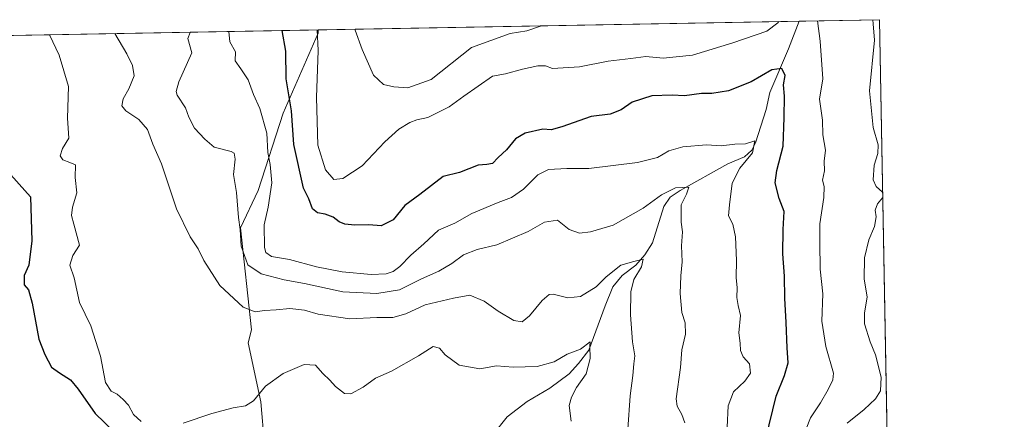
# Model space of a CAD drawing. Units: metres. Extents: x 625044 to 628515, y 4699481 to 4701856.
# Drawn here: x 628177 to 628513, y 4701720 to 4701856 of the extents above; entities that cross this region are included whole.
import ezdxf

# ---------------------------------------------------------------- set-up
doc = ezdxf.new("R2010")
doc.units = ezdxf.units.M
doc.header["$MEASUREMENT"] = 0
for name, color, linetype, lineweight in [('Comarca CxS', 21, 'Continuous', 0), ('Comunidad Autónoma CxS', 142, 'Continuous', 0), ('Corriente natural lineal', 142, 'Continuous', 13), ('Curva de nivel maestra', 30, 'Continuous', 30), ('Curva de nivel normal', 30, 'Continuous', 0), ('Matorral CxS', 135, 'Continuous', 0), ('Municipio CxS', 4, 'Continuous', 0), ('Provincia CxS', 1, 'Continuous', 0)]:
    doc.layers.add(name, color=color, linetype=linetype, lineweight=lineweight)

# ---------------------------------------------------------------- blocks, each defined once
blk = doc.blocks.new('*U5')
at = {"layer": 'Matorral CxS', "color": 135, "linetype": 'Continuous', "lineweight": 0}
blk.add_polyline3d([(628260.7931000004, 4701711.311899999, 474.4254999999976), (628259.4704999998, 4701725.854900001, 480.2900999999983), (628255.1278999997, 4701746.061899999, 482.6012000000047), (628256.2868999997, 4701750.496300001, 483.532600000006), (628252.6189000001, 4701785.183300001, 489.3607000000048), (628258.5739000002, 4701797.943700001, 492.100099999996), (628267.0812999997, 4701824.315099999, 497.9728000000032), (628278.9914999995, 4701851.5373, 504.2710999999982), (628278.9914999995, 4701852.681700001, 504.3176999999997), (628470.2400000002, 4701856.16, 510.2832000000053), (628477.5108000003, 4701461.1566, 453.4940999999963)], dxfattribs=at)

msp = doc.modelspace()

# ---------------------------------------------------------------- linework, layer by layer
at = {"layer": 'Comarca CxS', "color": 21, "linetype": 'Continuous', "lineweight": 0, "flags": 128}
msp.add_lwpolyline([(628251.6190587108, 4699538.161844951), (625085.6200009357, 4699480.609982993), (625044.1800009354, 4701793.849982969), (625427.4996742702, 4701800.821445478), (625450.1996825913, 4701801.234292165), (627505.9204615428, 4701838.621834046), (627514.6677057121, 4701838.780920808), (627514.7362506832, 4701838.782167439), (627547.3724828496, 4701839.375724943), (628470.2400009631, 4701856.15998297), (628493.2134063701, 4700608.080366653), (628493.5073105518, 4700592.113390466), (628512.820000961, 4699542.909982995), (628280.2785446702, 4699538.682820085)], close=True, dxfattribs=at)
at = {"layer": 'Comunidad Autónoma CxS', "color": 142, "linetype": 'Continuous', "lineweight": 0, "flags": 128}
msp.add_lwpolyline([(628251.6190587108, 4699538.161844951), (625085.6200009357, 4699480.609982993), (625044.1800009354, 4701793.849982969), (625427.4996742702, 4701800.821445478), (625450.1996825913, 4701801.234292165), (627505.9204615428, 4701838.621834046), (627514.6677057121, 4701838.780920808), (627514.7362506832, 4701838.782167439), (627547.3724828496, 4701839.375724943), (628470.2400009631, 4701856.15998297), (628493.2134063701, 4700608.080366653), (628493.5073105518, 4700592.113390466), (628512.820000961, 4699542.909982995), (628280.2785446702, 4699538.682820085)], close=True, dxfattribs=at)
at = {"layer": 'Corriente natural lineal', "color": 142, "linetype": 'Continuous', "lineweight": 13}
msp.add_polyline3d([(628442.9616, 4701855.663899999, 503.8508000000002), (628442.9600999998, 4701855.6601, 503.8497999999963), (628439.3400999998, 4701846.2401, 502.482999999993), (628432.9801000003, 4701831.350099999, 498.7850000000035), (628431.7200999996, 4701825.5101, 497.5368000000017), (628428.0601000005, 4701814.220100001, 495.4337999999989), (628426.8400999998, 4701811.7401, 494.997000000003), (628424.2401000002, 4701809.460100001, 494.6388000000007), (628418.6201, 4701807.0001, 493.631899999993), (628402.4200999998, 4701797.9901, 490.8996999999945), (628398.9200999998, 4701795.6501, 490.6092000000062), (628396.7901, 4701792.4901, 489.4685000000027), (628392.9600999998, 4701780.100099999, 487.2106000000058), (628390.2901, 4701775.9901, 486.5185000000056), (628387.2600999996, 4701772.5001, 485.2961000000069), (628382.6001000004, 4701769.0101, 484.8242000000028), (628379.4600999998, 4701765.1501, 484.4793999999966), (628376.7901, 4701758.640100001, 482.8977000000014), (628371.2600999996, 4701743.5701, 480.5479999999953), (628367.7500999998, 4701738.960100001, 479.5014999999985), (628364.5000999998, 4701735.4101, 479.0191999999952), (628357.9301000005, 4701730.540100001, 478.5337), (628350.2401000002, 4701725.970100001, 477.9722000000039), (628343.4501, 4701720.8101, 476.8882000000012), (628338.5800999999, 4701714.630100001, 475.1739999999991)], dxfattribs=at)
at = {"layer": 'Curva de nivel maestra', "color": 30, "linetype": 'Continuous', "lineweight": 30, "flags": 128}
for points, elevation in [([(628431.5300000003, 4701713.380100001), (628435.0599999997, 4701727.8201), (628437.9600000001, 4701734.870100001), (628439.2100000001, 4701739.2501), (628438.8099999997, 4701744.360099999), (628438.5099999999, 4701752.960100001), (628437.9900000002, 4701761.200099999), (628437.9199999999, 4701768.790100001), (628437.3899999997, 4701776.3301), (628437.5099999999, 4701784.700099999), (628437.8399999999, 4701790.780099999), (628436.1399999997, 4701795.2301), (628434.7800000003, 4701800.550100001), (628435.2800000003, 4701804.700099999), (628437.5199999996, 4701813.090100001), (628437.7999999998, 4701822.8201), (628437.8799999999, 4701830.120100001), (628437.54, 4701833.960100001), (628438.0999999996, 4701837.170100001), (628437.04, 4701839.550100001), (628433.6500000004, 4701839.020099999), (628426.5199999996, 4701834.960100001), (628418.8499999996, 4701831.940099999), (628413.1900000004, 4701830.9801), (628409.6200000001, 4701830.9801), (628403.8799999999, 4701830.190099999), (628399.6200000001, 4701830.470100001), (628392.6699999999, 4701830.2501), (628386.0599999997, 4701828.0601), (628382.3200000003, 4701825.460100001), (628378.54, 4701823.960100001), (628372.0700000003, 4701823.140100001), (628362.0300000003, 4701819.630100001), (628358.4500000002, 4701818.6501), (628355.5300000003, 4701818.860099999), (628349.5300000003, 4701817.4301), (628346.29, 4701815.520099999), (628343.1600000003, 4701811.7501), (628340.3499999996, 4701809.190099999), (628338.4600000001, 4701807.190099999), (628336.5300000003, 4701806.8201), (628333.5300000003, 4701806.620100001), (628327.2000000002, 4701804.020099999), (628321.5700000003, 4701802.6601), (628313.6799999997, 4701796.540100001), (628308.5800000001, 4701792.880100001), (628304.54, 4701787.940099999), (628300.54, 4701785.950099999), (628296.3200000003, 4701786.190099999), (628291.5199999996, 4701786.110099999), (628288.1299999999, 4701786.520099999), (628286.2400000002, 4701787.300100001), (628284.1600000003, 4701788.890100001), (628281.3600000005, 4701789.890100001), (628278.75, 4701790.280099999), (628277.1100000005, 4701791.7401), (628275.8200000003, 4701795.1501), (628274.0800000001, 4701798.780099999), (628270.7000000002, 4701813.590100001), (628269.9600000001, 4701825.090100001), (628268.0899999999, 4701835.9801), (628268.0599999997, 4701845.4801), (628266.7542000003, 4701852.459200001)], 500), ([(628172.4000000004, 4701805.460100001), (628181.0499999998, 4701795.770099999), (628181.4500000002, 4701780.7401), (628180.4299999997, 4701772.5001), (628178.8200000003, 4701768.940099999), (628178.8700000001, 4701765.7601), (628180.3399999999, 4701764.030099999), (628181.6100000005, 4701759.4901), (628183.8600000005, 4701747.2501), (628185.9299999997, 4701741.9901), (628188.1900000004, 4701737.7401), (628190.9100000003, 4701735.840100001), (628194.5899999999, 4701733.460100001), (628197.2699999996, 4701730.2501), (628203.0199999996, 4701721.9801), (628212.7800000003, 4701712.460100001)], 475)]:
    msp.add_lwpolyline(points, dxfattribs=dict(at, elevation=elevation))
at = {"layer": 'Curva de nivel normal', "color": 30, "linetype": 'Continuous', "lineweight": 0, "flags": 128}
for points, elevation in [([(628278.7027000004, 4701852.6765), (628279.0499999998, 4701845.6801), (628278.4100000003, 4701829.670100001), (628278.9199999999, 4701813.370100001), (628281.5599999997, 4701804.9301), (628284.4000000004, 4701801.6601), (628287.4699999997, 4701801.9801), (628293.9699999997, 4701806.380100001), (628301.7199999997, 4701814.5701), (628306.54, 4701818.8201), (628310.2100000001, 4701821.110099999), (628312.6799999997, 4701822.0001), (628316.4299999997, 4701822.860099999), (628323.6699999999, 4701826.460100001), (628328.7100000001, 4701830.130100001), (628338.3799999999, 4701836.9001), (628342.9000000004, 4701837.710100001), (628348.6699999999, 4701839.3101), (628353.9000000004, 4701840.4801), (628356.5300000003, 4701840.420100001), (628358.8600000005, 4701839.530099999), (628368.0199999996, 4701840.0601), (628377.8200000003, 4701842.0001), (628385.5199999996, 4701842.920100001), (628390.7000000002, 4701843.6501), (628396.5599999997, 4701843.0801), (628406.6200000001, 4701844.120100001), (628420.2699999996, 4701848.2501), (628431.9500000002, 4701852.270099999), (628435.7000000002, 4701855.120100001), (628435.9894000003, 4701855.5371)], 505), ([(628449.2107999995, 4701855.777600001), (628450.0899999999, 4701848.790100001), (628450.9699999997, 4701835.950099999), (628449.8600000005, 4701829.0701), (628450.8499999996, 4701821.940099999), (628450.9699999997, 4701816.940099999), (628451.8700000001, 4701811.710100001), (628451.4800000006, 4701807.920100001), (628451.5300000003, 4701804.620100001), (628450.9199999999, 4701801.5001), (628451.4500000002, 4701799.270099999), (628451.3799999999, 4701795.600099999), (628450, 4701786.600099999), (628449.9400000004, 4701780.1501), (628450.1100000005, 4701771.120100001), (628450.9400000004, 4701762.7601), (628450.6100000005, 4701753.370100001), (628452.04, 4701744.780099999), (628454.6100000005, 4701735.6601), (628454.4000000004, 4701733.4101), (628452.75, 4701730.0801), (628450.1900000004, 4701725.550100001), (628446.7599999999, 4701720.4801), (628444.04, 4701713.4801)], 505), ([(628467.9929000001, 4701856.119200001), (628468.1799999997, 4701854.7401), (628468.6299999999, 4701849.130100001), (628466.8600000005, 4701831.860099999), (628468.1699999999, 4701819.460100001), (628469.79, 4701813.540100001), (628469.7699999996, 4701810.520099999), (628468.5099999999, 4701806.590100001), (628468.1900000004, 4701801.600099999), (628469.1500000004, 4701799.2501), (628471.3224, 4701797.355000001)], 510), ([(628235.4071000004, 4701851.889000001), (628235.4500000002, 4701851.780099999), (628234.6399999997, 4701849.800100001), (628235.9500000002, 4701844.9001), (628231.54, 4701834.9301), (628230.5999999996, 4701831.670100001), (628231.0099999999, 4701830.460100001), (628233.8600000005, 4701826.0701), (628235.0099999999, 4701822.960100001), (628236.9000000004, 4701819.200099999), (628240.4199999999, 4701815.450099999), (628243.6200000001, 4701812.7501), (628249.3700000001, 4701811.220100001), (628250.3899999997, 4701810.610099999), (628250.75, 4701808.620100001), (628250.2199999997, 4701803.4301), (628251.2599999999, 4701797.2601), (628251.8899999997, 4701788.770099999), (628252.4600000001, 4701784.600099999), (628252.8399999999, 4701779.0001), (628255.1100000005, 4701772.600099999), (628259.5800000001, 4701769.5601), (628267.4299999997, 4701767.5001), (628274.4199999999, 4701766.280099999), (628287.4000000004, 4701763.4101), (628299.04, 4701762.780099999), (628306.7699999996, 4701764.040100001), (628314.2000000002, 4701767.8201), (628320.2000000002, 4701770.5001), (628324.5300000003, 4701773.0601), (628328.5300000003, 4701776.030099999), (628333.2000000002, 4701777.8201), (628339.8600000005, 4701779.420100001), (628350.5300000003, 4701784.0101), (628356.2000000002, 4701787.1501), (628360.5300000003, 4701787.780099999), (628364.5099999999, 4701784.6801), (628368.1200000001, 4701783.360099999), (628371.8399999999, 4701783.840100001), (628379.5700000003, 4701786.140100001), (628389.7599999999, 4701791.9001), (628395.9600000001, 4701796.440099999), (628400.7599999999, 4701798.800100001), (628405.3700000001, 4701799.0601), (628404.5199999996, 4701796.7401), (628402.6900000004, 4701793.040100001), (628402.7400000002, 4701787.1501), (628403.1200000001, 4701783.860099999), (628402.7999999998, 4701779.0601), (628403.0599999997, 4701773.5801), (628402.5700000003, 4701768.840100001), (628402.4199999999, 4701762.8301), (628402.9400000004, 4701756.350099999), (628404.0599999997, 4701752.800100001), (628404.2199999997, 4701748.9801), (628402.9500000002, 4701743.630100001), (628402.4400000004, 4701737.610099999), (628401, 4701726.950099999), (628401.3899999997, 4701724.450099999), (628402.9900000002, 4701721.610099999), (628403.9100000003, 4701718.7401)], 490), ([(628418.4000000004, 4701717.3201), (628418.75, 4701724.600099999), (628420.5899999999, 4701729.300100001), (628424.4000000004, 4701732.960100001), (628426.2999999998, 4701735.6601), (628425.9699999997, 4701738.9101), (628423.8300000001, 4701741.270099999), (628422.9600000001, 4701743.380100001), (628422.8499999996, 4701745.9001), (628422.3700000001, 4701749.460100001), (628422.8799999999, 4701755.300100001), (628422.1500000004, 4701758.7301), (628421.7199999997, 4701761.440099999), (628421.8399999999, 4701764.7401), (628421.4199999999, 4701768.300100001), (628421.5899999999, 4701774.040100001), (628421.2599999999, 4701782.1501), (628420.2999999998, 4701786.450099999), (628418.9000000004, 4701789.270099999), (628419.2000000002, 4701793.0801), (628420.0999999996, 4701800.390100001), (628422.6900000004, 4701805.5101), (628427.0700000003, 4701810.7301), (628427.7599999999, 4701814.850099999), (628424.6600000003, 4701813.880100001), (628421, 4701813.7401), (628416.3499999996, 4701813.200099999), (628411.3799999999, 4701813.5001), (628403.2800000003, 4701812.870100001), (628398.4699999997, 4701811.5001), (628394.6299999999, 4701809.1801), (628387.8399999999, 4701807.5101), (628371.3099999997, 4701805.4301), (628363.7800000003, 4701805.4001), (628357.5, 4701805.120100001), (628353.8600000005, 4701803.3101), (628348.9699999997, 4701798.4101), (628344.9600000001, 4701795.5001), (628340.3399999999, 4701793.860099999), (628331.4100000003, 4701790.120100001), (628325.6200000001, 4701786.790100001), (628320.0499999998, 4701784.420100001), (628315.0499999998, 4701779.7601), (628310.6100000005, 4701775.9301), (628306.8700000001, 4701772.0801), (628304.54, 4701770.300100001), (628302.1799999997, 4701769.4801), (628297.0999999996, 4701769.3201), (628287.2400000002, 4701770.200099999), (628278.4500000002, 4701771.940099999), (628269.2400000002, 4701774.460100001), (628263.0899999999, 4701775.440099999), (628261.1799999997, 4701776.860099999), (628260.7199999997, 4701778.470100001), (628260.6600000003, 4701786.2401), (628262.0199999996, 4701792.270099999), (628263.2199999997, 4701800.600099999), (628262.7000000002, 4701806.780099999), (628261.9000000004, 4701810.9301), (628261.5300000003, 4701817.520099999), (628259.1399999997, 4701825.920100001), (628256.9800000006, 4701830.610099999), (628255.1399999997, 4701835.690099999), (628252.6799999997, 4701839.4101), (628250.7699999996, 4701842.190099999), (628250.8499999996, 4701845.170100001), (628248.9800000006, 4701848.620100001), (628248.551, 4701852.1281)], 495), ([(628291.6391000003, 4701852.911800001), (628291.6799999997, 4701852.540100001), (628294.0499999998, 4701845.950099999), (628297.9400000004, 4701837.2501), (628301.25, 4701834.050100001), (628304.7599999999, 4701833.3101), (628309.5700000003, 4701832.9101), (628317.5599999997, 4701835.7601), (628331.2400000002, 4701846.630100001), (628344.4000000004, 4701851.420100001), (628350.1200000001, 4701852.3101), (628355.1074000001, 4701854.066099999)], 510), ([(628187.4910000004, 4701851.0176), (628190.8300000001, 4701844.0801), (628193.9699999997, 4701833.440099999), (628193.6500000004, 4701822.600099999), (628194.0499999998, 4701815.7501), (628191.9000000004, 4701812.220100001), (628191.0700000003, 4701809.790100001), (628192.0099999999, 4701808.390100001), (628194.4600000001, 4701807.520099999), (628196.3600000005, 4701806.7401), (628196.1799999997, 4701802.390100001), (628196.8399999999, 4701797.1801), (628195.3300000001, 4701792.210100001), (628194.9400000004, 4701789.4001), (628195.8300000001, 4701786.460100001), (628197.7400000002, 4701779.270099999), (628195.4000000004, 4701775.780099999), (628194.3700000001, 4701772.530099999), (628195.9299999997, 4701768.140100001), (628197.7400000002, 4701759.8201), (628201.6100000005, 4701751.800100001), (628204.8200000003, 4701741.460100001), (628206.5199999996, 4701732.4801), (628208.5499999998, 4701729.550100001), (628210.5599999997, 4701728.5701), (628212.54, 4701726.6801), (628214.4400000004, 4701724.8101), (628216.1600000003, 4701721.610099999), (628218.7400000002, 4701719.2601)], 480.0000000000001), ([(628384.5, 4701716.610099999), (628385.3399999999, 4701727.940099999), (628386.2400000002, 4701734.880100001), (628386.5599999997, 4701738.870100001), (628386.8799999999, 4701741.600099999), (628386.1500000004, 4701746.4001), (628385.4500000002, 4701755.590100001), (628385.6100000005, 4701763.420100001), (628386.5899999999, 4701767.610099999), (628389.1500000004, 4701771.960100001), (628389.7800000003, 4701774.5601), (628386.54, 4701773.780099999), (628382.1799999997, 4701772.460100001), (628377.1799999997, 4701768.5601), (628373.7000000002, 4701765.090100001), (628368.3600000005, 4701761.850099999), (628364.0700000003, 4701761.300100001), (628359.0700000003, 4701762.640100001), (628357.75, 4701762.450099999), (628355.3499999996, 4701760.460100001), (628351.0700000003, 4701755.1801), (628348.5, 4701753.130100001), (628345.6600000003, 4701753.6601), (628340.3799999999, 4701756.790100001), (628335.5800000001, 4701760.2501), (628330.7300000006, 4701762.210100001), (628325.2000000002, 4701761.200099999), (628315.54, 4701758.970100001), (628308.8700000001, 4701755.9301), (628304.4800000006, 4701754.640100001), (628298.9699999997, 4701754.630100001), (628289.7999999998, 4701754.190099999), (628279.0300000003, 4701755.7601), (628274.4000000004, 4701757.130100001), (628269.4199999999, 4701757.770099999), (628264.6799999997, 4701757.210100001), (628260.7199999997, 4701757.0701), (628257.6100000005, 4701756.620100001), (628253.4400000004, 4701758.2301), (628245.5, 4701765.550100001), (628240.0199999996, 4701774.050100001), (628238.1799999997, 4701778.0601), (628235.4100000003, 4701782.120100001), (628230.7800000003, 4701791.640100001), (628225.6100000005, 4701807.0001), (628222.7400000002, 4701813.7301), (628220.8499999996, 4701818.7301), (628217.9800000006, 4701822.100099999), (628213.54, 4701825.040100001), (628212.0999999996, 4701826.8201), (628212.5899999999, 4701829.130100001), (628214.5300000003, 4701832.540100001), (628216.3399999999, 4701837.050100001), (628215.79, 4701840.5801), (628213.7999999998, 4701844.5001), (628209.7948000003, 4701851.4232)], 485), ([(628471.3570999998, 4701795.471700001), (628469.6500000004, 4701793.4001), (628468.79, 4701791.270099999), (628469.1100000005, 4701789.020099999), (628468.6299999999, 4701785.620100001), (628466.6600000003, 4701781.1801), (628465.1299999999, 4701775.020099999), (628465.1200000001, 4701767.8101), (628466.1399999997, 4701761.5601), (628465.1600000003, 4701756.2401), (628465.2000000002, 4701752.470100001), (628467.1699999999, 4701746.3201), (628468.9400000004, 4701741.950099999), (628470.9000000004, 4701734.280099999), (628470.6699999999, 4701729.610099999), (628468.9400000004, 4701726.950099999), (628465.0599999997, 4701723.280099999), (628459.2400000002, 4701718.610099999)], 510), ([(628233.0199999996, 4701718.640100001), (628242.8499999996, 4701721.880100001), (628250.04, 4701723.9101), (628254.2300000006, 4701724.550100001), (628257.0099999999, 4701726.200099999), (628261.1299999999, 4701731.2301), (628267.0499999998, 4701735.520099999), (628274.2800000003, 4701738.610099999), (628278.1200000001, 4701738.4101), (628280.5899999999, 4701735.550100001), (628282.9800000006, 4701733.280099999), (628284.9800000006, 4701731.100099999), (628288.0199999996, 4701728.710100001), (628290.1299999999, 4701728.600099999), (628294.3499999996, 4701730.9301), (628298.5700000003, 4701733.950099999), (628304, 4701736.4001), (628313.2400000002, 4701741.620100001), (628318.2000000002, 4701744.8101), (628320.3899999997, 4701744.210100001), (628322.2800000003, 4701741.950099999), (628327.0499999998, 4701738.350099999), (628334.0999999996, 4701737.170100001), (628339.8300000001, 4701738.1801), (628345.4400000004, 4701737.770099999), (628353.6900000004, 4701737.960100001), (628359.4000000004, 4701739.5701), (628363.9000000004, 4701742.1501), (628368.4199999999, 4701743.840100001), (628371.6799999997, 4701746.3101), (628371.6399999997, 4701744.880100001), (628371.7599999999, 4701740.6501), (628370.4000000004, 4701735.4101), (628367.0899999999, 4701730.770099999), (628365.4000000004, 4701727.4901), (628364.5300000003, 4701724.610099999), (628365.2199999997, 4701719.280099999)], 480.0000000000001)]:
    msp.add_lwpolyline(points, dxfattribs=dict(at, elevation=elevation))
at = {"layer": 'Matorral CxS', "color": 135, "linetype": 'Continuous', "lineweight": 0, "extrusion": (0.002846518975176192, 5.177098788432296e-05, 0.9999959473165324), "elevation": 2536.143285387467, "flags": 128}
msp.add_lwpolyline([(628275.0105761774, 4701852.556702393), (628438.981240919, 4701855.538902395)], dxfattribs=at)
at = {"layer": 'Matorral CxS', "color": 135, "linetype": 'Continuous', "lineweight": 0, "extrusion": (-0.2294363536453936, -0.004172640549096387, 0.9733147223261106), "elevation": -163316.4097583644, "flags": 128}
msp.add_lwpolyline([(-4689651.013415828, 694901.8754792355), (-4689651.013415829, 694929.9065057458)], dxfattribs=at)
at = {"layer": 'Matorral CxS', "color": 135, "linetype": 'Continuous', "lineweight": 0, "extrusion": (0.002173940733705054, -0.1181047685448535, 0.9929987601344993), "elevation": -553438.6658684191, "flags": 128}
msp.add_lwpolyline([(714895.6614535002, 4656721.624559631), (714895.6614535002, 4656382.897987328)], dxfattribs=at)
at = {"layer": 'Matorral CxS', "color": 135, "linetype": 'Continuous', "lineweight": 0, "extrusion": (-0.248055386267373, -0.004511408116681572, 0.9687353470068847), "elevation": -176571.4138897592, "flags": 128}
msp.add_lwpolyline([(-4689650.573694233, 691359.1493388705), (-4689650.573694232, 691486.3833456285)], dxfattribs=at)
at = {"layer": 'Matorral CxS', "color": 135, "linetype": 'Continuous', "lineweight": 0}
for points in [[(627675.2912, 4701841.702199999, 432.2770000000019), (628278.9914999995, 4701852.681700001, 504.3176999999997), (628278.9914999995, 4701851.5373, 504.2710999999982), (628267.0812999997, 4701824.315099999, 497.9728000000032), (628258.5739000002, 4701797.943700001, 492.100099999996), (628252.6189000001, 4701785.183300001, 489.3607000000048), (628256.2868999997, 4701750.496300001, 483.532600000006), (628255.1278999997, 4701746.061899999, 482.6012000000047), (628259.4704999998, 4701725.854900001, 480.2900999999983), (628260.7931000004, 4701711.311899999, 474.4254999999976), (628247.2210999997, 4701705.239700001, 473.4948000000004), (628238.0018999996, 4701696.721700001, 471.6296000000002), (628227.9439000003, 4701692.649499999, 470.5599999999977), (628212.5751, 4701690.952500001, 469.3724999999977), (628202.2171, 4701686.3093, 469.1683000000049), (628198.2877000002, 4701679.166300001, 468.5280000000057), (628196.1447000002, 4701665.5933, 467.3408999999957), (628179.3573000003, 4701649.163100001, 465.2433000000019), (628156.7395000001, 4701646.344699999, 464.2139000000025)], [(628278.9914999995, 4701852.6819, 504.3178000000044), (628278.9914999995, 4701851.5373, 504.2710999999982), (628267.0812999997, 4701824.315099999, 497.9728000000032), (628258.5739000002, 4701797.943700001, 492.100099999996), (628252.6189000001, 4701785.183300001, 489.3607000000048), (628256.2868999997, 4701750.496300001, 483.532600000006), (628255.1278999997, 4701746.061899999, 482.6012000000047), (628259.4704999998, 4701725.854900001, 480.2900999999983), (628260.7931000004, 4701711.311899999, 474.4254999999976)]]:
    msp.add_polyline3d(points, dxfattribs=at)
at = {"layer": 'Municipio CxS', "color": 4, "linetype": 'Continuous', "lineweight": 0, "flags": 128}
msp.add_lwpolyline([(628251.6190587108, 4699538.161844951), (625085.6200009357, 4699480.609982993), (625044.1800009354, 4701793.849982969), (625427.4996742702, 4701800.821445478), (625450.1996825913, 4701801.234292165), (627505.9204615428, 4701838.621834046), (627514.6677057121, 4701838.780920808), (627514.7362506832, 4701838.782167439), (627547.3724828496, 4701839.375724943), (628470.2400009631, 4701856.15998297), (628493.2134063701, 4700608.080366653), (628493.5073105518, 4700592.113390466), (628512.820000961, 4699542.909982995), (628280.2785446702, 4699538.682820085)], close=True, dxfattribs=at)
at = {"layer": 'Provincia CxS', "color": 1, "linetype": 'Continuous', "lineweight": 0, "flags": 128}
msp.add_lwpolyline([(628251.6190587108, 4699538.161844951), (625085.6200009357, 4699480.609982993), (625044.1800009354, 4701793.849982969), (625427.4996742702, 4701800.821445478), (625450.1996825913, 4701801.234292165), (627505.9204615428, 4701838.621834046), (627514.6677057121, 4701838.780920808), (627514.7362506832, 4701838.782167439), (627547.3724828496, 4701839.375724943), (628470.2400009631, 4701856.15998297), (628493.2134063701, 4700608.080366653), (628493.5073105518, 4700592.113390466), (628512.820000961, 4699542.909982995), (628280.2785446702, 4699538.682820085)], close=True, dxfattribs=at)

# ---------------------------------------------------------------- block references
at = {"layer": 'Matorral CxS', "color": 135, "linetype": 'Continuous', "lineweight": 0}
msp.add_blockref('*U5', (0, 0), dxfattribs=at)

doc.saveas('drawing.dxf')
